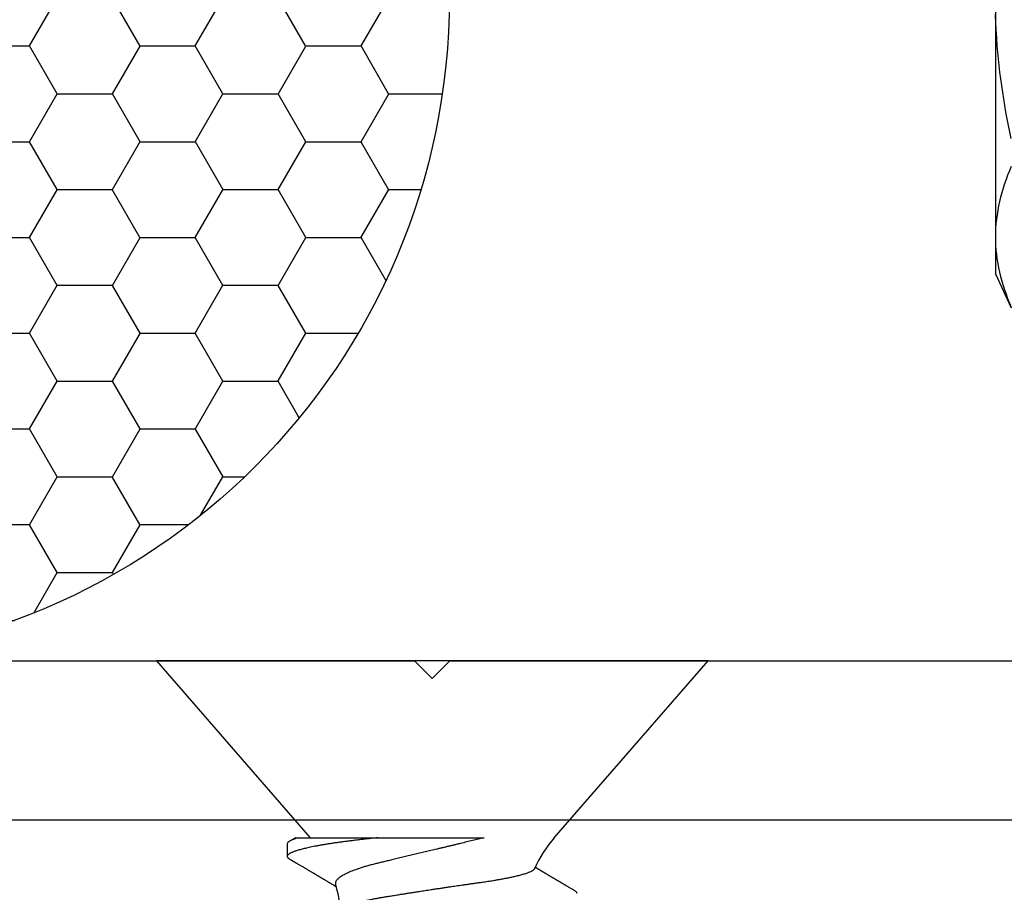
# Model space of a CAD drawing. Units: inches. Extents: x 0 to 266, y 0 to 43.
# Drawn here: x 4 to 5, y 18 to 19 of the extents above; entities that cross this region are included whole.
import ezdxf

# ---------------------------------------------------------------- set-up
doc = ezdxf.new("R2010")
doc.units = ezdxf.units.IN
doc.header["$LTSCALE"] = 0.25
doc.header["$MEASUREMENT"] = 0
for name, color, linetype in [('Arcadia-Dim', 4, 'Continuous'), ('Arcadia-Profile', 6, 'Continuous'), ('Arcadia-Shade', 8, 'Continuous')]:
    doc.layers.add(name, color=color, linetype=linetype)
doc.styles.get("Standard").update_dxf_attribs({"font": 'ARIALN.TTF'})
doc.dimstyles.new('Arcadia-2', dxfattribs={"dimscale": 2, "dimtxt": 0.0938, "dimasz": 0.0938, "dimexe": 0.0546, "dimexo": 0.0469, "dimgap": 0.0469, "dimtad": 0, "dimtih": 1, "dimdec": 4, "dimzin": 3, "dimdsep": 46, "dimlunit": 4, "dimtxsty": 'Standard', "dimblk": 'ARCHTICK', "dimcen": 0.0469, "dimdle": 0.0546, "dimclrd": 256, "dimclre": 256, "dimclrt": 256, "dimadec": 0, "dimazin": 0, "dimtfac": 0.75, "dimtdec": 4, "dimtix": 1, "dimtmove": 2, "dimatfit": 3, "dimfxl": 1, "dimtolj": 1, "dimtzin": 3, "dimlwd": -3, "dimlwe": -3, "dimarcsym": 0})

# ---------------------------------------------------------------- blocks, each defined once
blk = doc.blocks.new('_ArchTick')
at = {"color": 0, "linetype": 'ByBlock', "lineweight": -3, "const_width": 0.15}
blk.add_lwpolyline([(-0.5, -0.5), (0.5, 0.5)], dxfattribs=at)
blk = doc.blocks.new('*D64')
at = {"layer": 'Arcadia-Dim', "lineweight": -3, "transparency": 16777216}
for p, q in [((1.625000000000104, 21.50617311412724), (1.625000000000105, 19.8784938156295)), ((1.625000000000105, 17.58457304373476), (1.625000000000105, 19.3214523422325)), ((3.041200000000099, 17.69377304373476), (1.515800000000105, 17.69377304373476))]:
    blk.add_line(p, q, dxfattribs=at)
blk.add_solid([(1.593733333333438, 21.50617311412724), (1.656266666666771, 21.50617311412724), (1.625000000000104, 21.69377311412724)], dxfattribs=at)
at = {"layer": 'Defpoints', "color": 0, "lineweight": -3, "transparency": 16777216}
for p in [(1.625000000000104, 21.69377311412724), (5.311999999999967, 21.69377311412724), (3.135000000000099, 17.69377304373476)]:
    blk.add_point(p, dxfattribs=at)
at = {"layer": 'Arcadia-Dim', "lineweight": -3, "transparency": 16777216, "xscale": 0.1876, "yscale": 0.1876, "zscale": 0.1876, "rotation": 270}
blk.add_blockref('_ArchTick', (1.625000000000105, 17.69377304373476), dxfattribs=at)
at = {"layer": 'Arcadia-Dim', "lineweight": -3, "transparency": 16777216, "insert": (1.62500000000011, 19.59997307893099), "char_height": 0.1876, "attachment_point": 5, "rotation": 90}
blk.add_mtext('\\A1;F.D.', dxfattribs=at)
blk = doc.blocks.new('*U322')
at = {"layer": 'Arcadia-Profile'}
for p, q in [((-0.2039999898312281, 0), (-0.2039999898312281, -0.135316465973581)), ((-0.2039999898312281, -0.135316465973581), (-0.2039999898312281, -0.1562500030555185)), ((-0.2039999898312281, -0.1562500030555185), (-0.195059971550906, -0.1754219563425323))]:
    blk.add_line(p, q, dxfattribs=at)
for points, knots in [([(-0.1950599663525381, -0.07974209104945373), (-0.1992798531250415, -0.0598342308643538), (-0.2022695323829442, -0.03964676833147962), (-0.2034329807185262, -0.01953124975861442), (-0.2034457389590454, -0.01931066529751035), (-0.2034582775941427, -0.01909008948771884), (-0.20347081622924, -0.01886951367792733), (-0.2036472074299027, -0.01576649396130136), (-0.2038235986305654, -0.0126634742446825), (-0.2039999898312281, -0.009560454528056539)], [0, 0, 0, 0, 1, 1, 1, 1.010965884886354, 1.010965884886354, 1.010965884886354, 1.165231926319144, 1.165231926319144, 1.165231926319144, 1.165231926319144]), ([(-0.2039999976023594, -0.1353164676689431), (-0.2039999976023594, -0.1419516363560973), (-0.2031996906793001, -0.1486049315829945), (-0.2001202598591352, -0.161945016479855), (-0.1978529641604645, -0.168599349475663), (-0.1950599663525416, -0.17518751319367)], [0, 0, 0, 0, 0.5, 0.5, 1, 1, 1, 1])]:
    blk.add_open_spline(points, degree=3, knots=knots, dxfattribs=at)
blk.add_open_spline([(-0.1950599663525381, -0.09544542214421625), (-0.2006690556828552, -0.108676223368704), (-0.2039999976023594, -0.1219586234590935), (-0.2039999976023594, -0.1353164676689431)], degree=3, dxfattribs=at)
blk = doc.blocks.new('*U320')
at = {"layer": 'Arcadia-Profile'}
for p, q in [((0.09999999999999987, 0.06907132621837764), (0, 0.156)), ((0, 0.156), (0, -0.156)), ((0.09999999999999987, -0.07558210130994625), (0.09999999999999987, -0.0307500000000005)), ((0, -0.156), (0.09999999999999987, -0.06907132621837764)), ((0.1035000000000001, -0.08199999999999996), (0.1105, -0.08199999999999996))]:
    blk.add_line(p, q, dxfattribs=at)
for centre, radius, start, end in [((0.1319524711321418, 0.07992541662808306), 0.002123319295484487, 102.2995394501029, 161.06249973546), ((0.1464908467894033, 0.1225529275898597), 0.07086381672231529, 229.0000000000008, 245.9079302903188), ((0.1464908467894033, -0.1225529275898598), 0.07086381672231529, 94.49935033958015, 106.5469918972688)]:
    blk.add_arc(centre, radius, start, end, dxfattribs=at)
for points, knots in [([(0.1299443501662636, 0.08061922576223635), (0.1298087845378939, 0.0803883928821173), (0.1295247379656905, 0.07990473571076706), (0.1290965886566708, 0.07917599880587611), (0.1286718651524752, 0.07845331990766591), (0.1282731121256717, 0.0777750559108007), (0.1278935874900478, 0.077129696890336), (0.127559895077874, 0.07656244712741966), (0.1272672370261547, 0.07606508578749793), (0.1270349943607509, 0.07567048367476736), (0.1268352639224817, 0.07533118786642434), (0.1266505136749245, 0.075017389229178), (0.1264489072043804, 0.07467501556845713), (0.1262065038420108, 0.07426344223121129), (0.1259450547088772, 0.07381963920743673), (0.1256782333976281, 0.07336683198233895), (0.1254182710826384, 0.07292577364377839), (0.1251550830895645, 0.07247935607323652), (0.1248888511416992, 0.07202789365439577), (0.124629737274317, 0.07158862016479295), (0.1243936258010647, 0.07118844722467477), (0.1241962245849508, 0.07085395877645129), (0.1240356907036657, 0.07058199084155625), (0.1238877696884571, 0.07033142893699862), (0.123726784067131, 0.07005877971169283), (0.123534959434985, 0.06973396295829548), (0.1233145349293538, 0.06936080362944741), (0.123070010292563, 0.068946953646852), (0.1227687700920885, 0.06843726249175341), (0.1224304254932345, 0.0678650100897652), (0.1220782703527303, 0.06726966621735808), (0.1217612707710967, 0.06673397241412704), (0.1214588529300984, 0.06622310975368573), (0.1211417569047202, 0.0656876574996933), (0.1207898773074978, 0.06509372605563934), (0.1204697097936571, 0.06455358930668187), (0.1201999996982173, 0.06409876766241973), (0.1200067626575401, 0.06377300006230213), (0.1198432189271108, 0.06349736157859887), (0.1197125717804182, 0.06327721356208238), (0.1195936757133806, 0.06307689996218191), (0.1194643198279377, 0.06285900017403667), (0.1193052540264943, 0.06259111101814774), (0.1191259827079505, 0.06228927151352381), (0.1189378079908379, 0.06197253189078811), (0.1187511057438047, 0.06165836132006997), (0.1185629503362853, 0.06134183689843964), (0.1183754216578192, 0.06102646079677443), (0.1181963050149821, 0.0607253227809611), (0.1180374055560387, 0.06045824930574517), (0.1179047883873832, 0.06023540376349035), (0.1177889201151656, 0.06004074105765633), (0.1176702079175544, 0.05984133634707212), (0.1175275165649079, 0.05960170353000926), (0.1173579586686957, 0.05931702967089436), (0.1171726610550834, 0.05900602643926744), (0.1169842882199517, 0.05868997594787351), (0.1168360464241063, 0.058441312736916), (0.1167505735813372, 0.0582980126974787), (0.116727498151791, 0.05825932543896573)], [0, 0, 0, 0, 0.03091931559136099, 0.06478430937261513, 0.09762190729842825, 0.1277368085249491, 0.1556590043570366, 0.1840948178610816, 0.2037495588078375, 0.2223109811197516, 0.2369787724306373, 0.2492236618064055, 0.2643700298010119, 0.2828705408098889, 0.3043939237782043, 0.3238640215918754, 0.3435749592788997, 0.3635265832745211, 0.383718738404485, 0.4041098827891644, 0.4224310568881631, 0.4373836020724589, 0.4489688606157636, 0.4589069511066494, 0.4709903351007668, 0.4855396963597478, 0.50247716643165, 0.5210478508401228, 0.5410591796040737, 0.5708589910588872, 0.5978303398112804, 0.6209500841149086, 0.6427559329344447, 0.6663994046737859, 0.6928248311766109, 0.7224899029360854, 0.7389210551914984, 0.753898236329598, 0.7662371254019453, 0.7759388984929635, 0.7834653973093036, 0.7931416214982979, 0.8052069456670378, 0.8194498919746647, 0.8336891416732217, 0.8477592027132101, 0.8616601372296997, 0.8762188100602848, 0.8901378524428416, 0.902128713302836, 0.9121121830518264, 0.9200890940981414, 0.9282934158388546, 0.9389156396033853, 0.9523017689835791, 0.9665633627728812, 0.9807284989373027, 0.9947971993136008, 1, 1, 1, 1]), ([(0.1396490671888426, -0.04977860580656923), (0.1395999249931135, -0.04969966501467027), (0.1394275857003133, -0.04942282349289806), (0.139129767512427, -0.04885416185744795), (0.1387547775480509, -0.04807170612619638), (0.1383772384944473, -0.04719113581999301), (0.1379971432613079, -0.04621762994639045), (0.1376169253148645, -0.04515410653554186), (0.1372395734560938, -0.04400931185002488), (0.1368666547089057, -0.04278916465279581), (0.1364979022382344, -0.0414946224149394), (0.1361317517767116, -0.04011965615017521), (0.1357978703621587, -0.03878235533360819), (0.1354965348915615, -0.03750735266297356), (0.1352265121601874, -0.03631106398670447), (0.1349594036308552, -0.03507304556955593), (0.1346651175470053, -0.03364724154988386), (0.1343503842143134, -0.03204267314895937), (0.1340176057062921, -0.03024659923834838), (0.1336953531620837, -0.02841297960355149), (0.1333824271411101, -0.02652005781354339), (0.1330952004585759, -0.02472880333944483), (0.1328270930501414, -0.02306074058333574), (0.1325815165563093, -0.02152531275590774), (0.1323327487721535, -0.01996492440467079), (0.1320522824311245, -0.01819904306906517), (0.1317420854990172, -0.01623738545466924), (0.1314018660974521, -0.01407469843166498), (0.1310607808680164, -0.01189514106720124), (0.1307170563975069, -0.009686831178978728), (0.1303990203563672, -0.007632276710677899), (0.1301082642420863, -0.005744607853693573), (0.1298448364972626, -0.004026952288917474), (0.1295812789783952, -0.002300876094280535), (0.1292876015242881, -0.000368977621058808), (0.1289665464748773, 0.00175417166054137), (0.1286191303823176, 0.004065626287997559), (0.1282752635241164, 0.006367347191718831), (0.1279337710190607, 0.008667249394213039), (0.1276223153568334, 0.01077780629442104), (0.1273411604448618, 0.01269343308176485), (0.1270891687111551, 0.01441843010439769), (0.1268398315298374, 0.01613329598379709), (0.126565044996739, 0.0180321336684155), (0.1262708940772863, 0.02007573483836622), (0.1259595830257738, 0.02225289853899448), (0.1256577500881144, 0.02437255715068076), (0.1253645573269009, 0.02645809186793013), (0.1250990164712056, 0.02834151350930703), (0.124853516309976, 0.0300266467785828), (0.1246280803172775, 0.03152494526876548), (0.1243997819058329, 0.0329956150380043), (0.1241422916007286, 0.03460273499231714), (0.1238570522738778, 0.03631799428768867), (0.1235690315074274, 0.03797743277571486), (0.1233063630368554, 0.03943459538112881), (0.1230677262534647, 0.04071522648890835), (0.1228278886480272, 0.04195930379319091), (0.1225861714854291, 0.04317020583582221), (0.1223431209481889, 0.04434465302881108), (0.122098671970432, 0.04548248933958821), (0.1218540070499325, 0.04657788589842882), (0.1215812865122701, 0.04775040462646707), (0.1212826151493487, 0.04897198165945504), (0.1209585074688182, 0.05021968197379001), (0.1206373229791373, 0.05137828634631025), (0.1203169881683099, 0.05245468418036381), (0.1199982650582547, 0.05344468521443668), (0.1196805858001977, 0.05434808456521345), (0.1193656792348032, 0.05515787898937574), (0.1190539435488267, 0.05587117109365158), (0.1187456030929059, 0.05648553651071964), (0.1184412286660461, 0.0569978643250032), (0.1181416363374532, 0.05740176537032993), (0.1178480268078077, 0.05770326947449289), (0.1176586906996318, 0.05780906608651903), (0.1175639288905943, 0.05786201678061664)], [0, 0, 0, 0, 0.005776705102865634, 0.02025862412873564, 0.03474054775585485, 0.04942705550816388, 0.06411356332778892, 0.07890499771828208, 0.09369642740036482, 0.1082235853119654, 0.1227507347256575, 0.1373799912427228, 0.1520092352121007, 0.1631289135057773, 0.174248586616685, 0.1854143284731361, 0.1965800642997899, 0.2116011514453344, 0.226043178827749, 0.2404851862752057, 0.2550296119207482, 0.2695742394561136, 0.2806244004035688, 0.2916745662593203, 0.3027678573364851, 0.3138611525433705, 0.3287785376274264, 0.3433834426054215, 0.3579883550310632, 0.3726922478582929, 0.3873961446193109, 0.3985660644775519, 0.4097359845757018, 0.4209498510675408, 0.4321637168988042, 0.447243117698751, 0.4620901648471402, 0.4769372052597387, 0.4918884744291807, 0.506839733582945, 0.5182038022551526, 0.5295678667860007, 0.5409788383195495, 0.5523898050374009, 0.5677403380995677, 0.5825201505335211, 0.5972999469895311, 0.6121845919381363, 0.6270694765666908, 0.6383764741547018, 0.6496834757671252, 0.6610332081663943, 0.6723829439826216, 0.6876425502661843, 0.702636269651085, 0.7139748945047747, 0.7253135211225463, 0.7366948074708604, 0.7480760948933189, 0.7595889158390479, 0.7711017371706597, 0.782659142792755, 0.7942165480798604, 0.8097558215256747, 0.825110751850763, 0.8405188357357573, 0.8559536175787509, 0.8715833751356451, 0.8872410936407066, 0.9030983440865911, 0.9189849234907842, 0.9349306328743875, 0.9511342643515328, 0.9673694482586469, 0.983668566219683, 1, 1, 1, 1]), ([(0.09999999999999987, -0.0307500000000005), (0.09999999999999987, -0.02551891274256901), (0.09999999999999987, -0.02026788928441603), (0.09999999999999987, -0.009727215892433971), (0.09999999999999987, -0.004376557018676452), (0.09999999999999987, 0.0059346908439315), (0.1000000000000001, 0.01092286584538527), (0.1000000000000001, 0.02055850313250529), (0.100000000000013, 0.02513961837398915), (0.100000000000013, 0.02933834149615855)], [0, 0, 0, 0, 0.25, 0.25, 0.5, 0.5, 0.75, 0.75, 1, 1, 1, 1]), ([(0.09999999999999987, 0.02933834149624981), (0.1001324726211357, 0.02880058370829541), (0.1003974177445368, 0.02772506861492563), (0.100795696245483, 0.0261019475904537), (0.1011945746754761, 0.02447216925326612), (0.1015946948056776, 0.02283292872166376), (0.1019957395158186, 0.02118593729844576), (0.1023978464309589, 0.01953085305401936), (0.1028002359117974, 0.0178711604153714), (0.1032055005145587, 0.01619638723720018), (0.1036132843226567, 0.01450818177196844), (0.1040237063929543, 0.01280621348328603), (0.1044339191993917, 0.011102497336138), (0.1048445758976495, 0.009394514771267848), (0.1052552567189124, 0.007684196361920415), (0.1056660673046459, 0.005971263919018477), (0.1060760315803868, 0.00425995431031001), (0.1064781908928076, 0.002579491357833863), (0.1068721687689063, 0.0009316884280867743), (0.1072581337021301, -0.0006839607523387858), (0.1076426682370513, -0.00229488296403102), (0.1080263516672442, -0.003903420073751995), (0.1084087479925873, -0.005507664111254917), (0.1087899175717277, -0.007107802315675205), (0.1091689150146109, -0.008699797598570091), (0.1095485187782699, -0.01029527125464824), (0.1099281972080002, -0.01189195571179624), (0.1103079400379094, -0.01348978361201414), (0.1106845652250421, -0.01507532696994518), (0.1110587056561221, -0.01665121612150422), (0.1114298217583445, -0.01821514889809039), (0.1117979443661961, -0.01976723183103157), (0.1121619676928665, -0.02130278195788593), (0.1125066780981081, -0.02275755996962714), (0.1128322129351937, -0.02413206607463403), (0.1131392924683157, -0.02542908074950423), (0.1134423991490501, -0.02671029723232443), (0.1137424129075513, -0.02797734484357628), (0.1140372710297435, -0.02922929723397116), (0.1143302364715073, -0.03046479647479616), (0.1146265362496948, -0.03167766641694436), (0.1149289643247895, -0.03287739986954386), (0.1152370993925071, -0.03406162700266169), (0.1155511218462892, -0.03522987105074382), (0.1158681754161812, -0.03637113805269265), (0.1161889055132397, -0.03748764020750583), (0.1165128400952822, -0.0385773905895046), (0.1168400639837603, -0.03964039860381896), (0.1171695011306577, -0.04067298535056141), (0.1175741900947944, -0.04189580266773363), (0.1180553458922362, -0.04327826739769947), (0.1186162112041282, -0.04478713748434238), (0.1191820592191675, -0.04620607041284874), (0.1197528888773789, -0.04753334821740274), (0.1203248650967612, -0.04875847917998399), (0.1208996107025875, -0.04988376157442864), (0.1214748224494842, -0.05090229234843568), (0.1220351181189292, -0.05178739271127608), (0.1225771714232158, -0.05254203796014389), (0.123102456073622, -0.0531764742342884), (0.1236237942725125, -0.05370655153990311), (0.1241410284969942, -0.05413015918200725), (0.1246506144443742, -0.05444167547521384), (0.1251538660924478, -0.05464269678473577), (0.1256485003844261, -0.05471987985203508), (0.1260309260831944, -0.05470888583884581), (0.1262473309765015, -0.05463228855402447), (0.1263052725453413, -0.05461177992881028)], [0, 0, 0, 0, 0.01366859970231199, 0.02733718713956853, 0.04102815894190763, 0.05471911895859913, 0.06847942971267666, 0.08223972882194479, 0.09602401337555166, 0.1098082864247485, 0.123870720731437, 0.1379331426661347, 0.1520223579026592, 0.1661115606284246, 0.180283753575492, 0.1944559335477523, 0.2086567824852546, 0.2228576180674635, 0.236352342692526, 0.2498470561356785, 0.263367607127661, 0.276888146506669, 0.2904886705930994, 0.3040891823850122, 0.3177173069883535, 0.3313454187482601, 0.3452965992130655, 0.3592477650417932, 0.3732301077548146, 0.3872124351395168, 0.4012916603042976, 0.4153708691289372, 0.4294836645018769, 0.4435964428019336, 0.4559471850147557, 0.4682979169130072, 0.4806723549289614, 0.4930467822934174, 0.5054965181312964, 0.517946100410093, 0.5304242744013289, 0.5429024548044594, 0.5557079285198923, 0.5685134082819926, 0.5813527519810119, 0.5941921006817565, 0.6071343651514897, 0.6200766336211363, 0.6330534121018878, 0.646030193434448, 0.6676137883998454, 0.6892370874002083, 0.7111719431529524, 0.7331067928642366, 0.7552101464424593, 0.7773134770417403, 0.7997425272300562, 0.8222166461931347, 0.8430388676986449, 0.8638975867793793, 0.8850464682223677, 0.9061952924496093, 0.9275024554928645, 0.9488095488993395, 0.9704236984536302, 0.9920810602483373, 1, 1, 1, 1]), ([(0.09999999999999987, -0.0307500000000005), (0.100106681264772, -0.03168719531624398), (0.1003191840259583, -0.03355403288044501), (0.1006300134311988, -0.03628601332711623), (0.1009336369955069, -0.03894935466506388), (0.1012277014702208, -0.04154850334647331), (0.1015259151546986, -0.04409589490665233), (0.1018266505818421, -0.04655341594843576), (0.1021288659768149, -0.04892354025120671), (0.1024319120494821, -0.05120408342532767), (0.1027412013543658, -0.0534360793927845), (0.1030562646328752, -0.05561423955206568), (0.103375175859135, -0.05772406772124561), (0.1036973263911398, -0.0597615354933394), (0.1040220973105299, -0.06172291547939235), (0.1043503112848236, -0.06361252571023679), (0.1046813653915613, -0.06542601879920229), (0.1050146388562867, -0.06715929296246503), (0.1053494961681098, -0.06880851927783371), (0.1056759627906101, -0.07032678573831586), (0.1059933752536719, -0.07171957996225742), (0.1063011967537058, -0.0729929573628143), (0.1066082547983007, -0.07418590682842752), (0.1069140521658112, -0.07529675170936756), (0.107218097948224, -0.07632408894659592), (0.1075199107746354, -0.07726679745821075), (0.1078190211565417, -0.07812404032032694), (0.1081149737982099, -0.07889526562651372), (0.1084073301322819, -0.07958020488152429), (0.1086956690671148, -0.08017886885104275), (0.1089795935635702, -0.08069154272417145), (0.1092751635297109, -0.08114395099439053), (0.1095810787134106, -0.08151875256019248), (0.1098956357864853, -0.08179790419637578), (0.1102024486626045, -0.08196346358709516), (0.1104926541768756, -0.0820168055835947), (0.1107751161344199, -0.08196879965376158), (0.1110582527230823, -0.08182680601377457), (0.1113479886136777, -0.08158951812242698), (0.1116447651496657, -0.0812468629434252), (0.1118812407520529, -0.08091940420741128), (0.1120199528026391, -0.0806723217805203), (0.1120562912665426, -0.08060759347600144)], [0, 0, 0, 0, 0.02710442478283746, 0.05399040889734735, 0.08064225773742031, 0.1070566042170723, 0.1335655287431784, 0.1603172868071221, 0.1857493385491316, 0.2113703478244655, 0.2371661752050173, 0.2631220287321384, 0.2892225064826767, 0.3151083818359727, 0.3411037485867843, 0.3671923471358978, 0.3933575493741655, 0.4195824212562663, 0.4458497884525925, 0.4721423044485412, 0.4962511736879262, 0.5203530478165357, 0.5444344850678786, 0.5684821135678331, 0.5924826766534447, 0.6164230771951633, 0.6402904205499614, 0.6640720557948664, 0.6877556149178049, 0.7113290496746003, 0.734780665856671, 0.7580991547525929, 0.7853955160178604, 0.8124748076520051, 0.8393208787779773, 0.8659185163767502, 0.8905292777533966, 0.9153538414347553, 0.9403802268523404, 0.9655957608905759, 0.9909871046118616, 1, 1, 1, 1]), ([(0.1120556184827119, -0.08061927914892342), (0.1121798357302137, -0.08040776779881154), (0.1124137316757752, -0.08000950066420498), (0.1127428644537529, -0.07944925567094596), (0.1130284396590648, -0.07896325838549845), (0.1132694839193524, -0.07855313026119581), (0.1134664700084387, -0.07821802271907163), (0.1136198728141178, -0.07795709415746455), (0.1137363699191891, -0.0777589609050493), (0.1138335669281436, -0.07759366551989189), (0.1139295979667463, -0.07743036497152489), (0.1140620707220019, -0.07720511408640973), (0.1142363177473984, -0.07690886886089021), (0.1144501637221695, -0.07654536253084787), (0.1147360767027616, -0.07605944486213767), (0.1150876520120534, -0.07546209519736391), (0.1154993908837221, -0.07476277840508827), (0.1159100509837652, -0.07406555424573669), (0.1163078709579477, -0.07339038663037556), (0.116690809278351, -0.0727407197839185), (0.1170596454289434, -0.07211520416585915), (0.1174351682794579, -0.07147858074850633), (0.1178296746014886, -0.0708100373471019), (0.1182411743604685, -0.07011299773674307), (0.1186556913094472, -0.0694111659366321), (0.1190613608484856, -0.06872463047200217), (0.11944905962685, -0.06806881019760924), (0.1197609241718913, -0.06754150432521921), (0.1200045509499972, -0.06712971160868353), (0.1202011974118735, -0.06679740318741967), (0.1204221949024038, -0.06642403962029342), (0.1206545486276132, -0.06603160816531062), (0.1208827311127685, -0.06564633981583456), (0.1210843518196991, -0.06530601486339205), (0.1212586032845429, -0.06501196248330277), (0.1214291779545262, -0.0647241756025908), (0.1216334789481814, -0.06437956601626404), (0.1219004297340442, -0.063929427125343), (0.1222063995226361, -0.06341371235534321), (0.1225199572812472, -0.06288545252913758), (0.1227808612889574, -0.06244609848432925), (0.1229833155656221, -0.06210529222918759), (0.1231229033123027, -0.06187036929338363), (0.1232448780683157, -0.06166512799254564), (0.1233675014724427, -0.06145883162731747), (0.1235085683334207, -0.0612215548491426), (0.123726555525453, -0.06085498576002402), (0.1240189472049231, -0.0603634998789393), (0.1243790030079921, -0.05975863149169203), (0.1247413222372507, -0.05915033823391869), (0.1250897202853631, -0.0585657853492878), (0.1254190981912802, -0.05801348020480168), (0.125727516873563, -0.05749662046102755), (0.1260273704462127, -0.05699439955466246), (0.1263251923309161, -0.05649586352910319), (0.1266334660480872, -0.05598014009822938), (0.126956529268156, -0.05544000731735832), (0.1272900086970667, -0.05488288254880658), (0.1275306634948306, -0.05448101922128401), (0.1276576215030094, -0.05426922047796978), (0.1276725430335508, -0.05424432751168684)], [0, 0, 0, 0, 0.02400816798497273, 0.04520638852467283, 0.06359612928633593, 0.07917865423880371, 0.09176640711581315, 0.1016409591866326, 0.1088029684488968, 0.1142619099817203, 0.1204086805528426, 0.1273446907913623, 0.1398383623631074, 0.1540474912358327, 0.1686227798045553, 0.1950199386105286, 0.2218885136216707, 0.2480529608991592, 0.2742177404369558, 0.2985860281017582, 0.3218625044631399, 0.3452885491327746, 0.3709273733856223, 0.3978377104946838, 0.4245109654278972, 0.4507044937825065, 0.4758859831660445, 0.4990757228765443, 0.5106641166158437, 0.5227144912743503, 0.5368676523451814, 0.5531282375958456, 0.5673508439392704, 0.5806926790814854, 0.591843491610829, 0.6008042712893965, 0.6134350575873129, 0.631053333431593, 0.6520257095360621, 0.6721245090684811, 0.6911776715137934, 0.7020370665257252, 0.7109217471937183, 0.7179228235683973, 0.7254042485178663, 0.7344102735590797, 0.7449402112741359, 0.7671460264521391, 0.790382224168496, 0.8138349857619932, 0.8364420675265031, 0.8569847391107726, 0.8767734713610577, 0.8953502107915899, 0.9142329624211026, 0.9336101050559429, 0.9541555660077807, 0.9758316270005563, 0.9971594614549043, 1, 1, 1, 1]), ([(0.09999557160946804, -0.0773031382320063), (0.1000380809752182, -0.07737541594768726), (0.1001652601249432, -0.0775916557871229), (0.1004176579933298, -0.07802091497415065), (0.1007629908892722, -0.07860835580849135), (0.1011603470984843, -0.07928451190609997), (0.101557553015762, -0.07996060670154759), (0.1018192814120735, -0.0804062648722732), (0.1019443501662634, -0.08061922576223635)], [0, 0, 0, 0, 0.06540120805127714, 0.1956667638797329, 0.3883932332195547, 0.5968882622799823, 0.8073702221601302, 0.9999999999999999, 0.9999999999999999, 0.9999999999999999, 0.9999999999999999]), ([(0.09999999999999987, -0.07730053369095935), (0.09999999999999987, -0.0772995554897955), (0.09999999999999987, -0.07729722041549647), (0.1000000000000001, -0.07717689394577465), (0.09999999999999964, -0.0769510065770701), (0.09999999999999898, -0.076606545556693), (0.09999999999999676, -0.07616266748575506), (0.09999999999999898, -0.07577558056163369), (0.09999999999999987, -0.07558210130994625)], [0, 0, 0, 0, 0.1214042920182445, 0.2898054639110832, 0.4672952012597656, 0.6449027429932128, 0.8225102753912891, 0.9999999999999999, 0.9999999999999999, 0.9999999999999999, 0.9999999999999999])]:
    blk.add_open_spline(points, degree=3, knots=knots, dxfattribs=at)
blk.add_open_spline([(0.09999999999994968, -0.07558210130977339), (0.10126183708396, -0.07991557430622198), (0.1024683136677105, -0.08199999999999996), (0.1035000000000001, -0.08199999999999996)], degree=3, dxfattribs=at)

msp = doc.modelspace()

# ---------------------------------------------------------------- hatches: boundary and pattern name
at = {"layer": 'Arcadia-Shade', "lineweight": -3}
h = msp.add_hatch(dxfattribs=at)
h.set_pattern_fill('HONEY', color=256, scale=0.25, angle=-1.272221872585407e-14)
h.set_pattern_definition([(0, (-3.290760405133668, 4.681051115564035), (0.04687500000000001, 0.0270632938682637), [0.03125, -0.0625]), (120, (-3.290760405133668, 4.681051115564035), (-0.04687499999999998, 0.02706329386826372), [0.03125, -0.0625]), (59.99999999999999, (-3.290760405133668, 4.681051115564035), (2.242685764575812e-17, 0.05412658773652742), [-0.0625, 0.03125])])
h.paths.add_polyline_path([(3.446671347220442, 18.94377304373475, 1), (4.196671347220448, 18.94377304373475, 1)])

# ---------------------------------------------------------------- linework, layer by layer
at = {"layer": 'Arcadia-Profile'}
msp.add_lwpolyline([(4.937000000000075, 17.70377304373476, -0.4142135623723666), (4.92700000000007, 17.69377304373474), (3.135000000000097, 17.69377304373475, -0.4142135623734072), (3.125000000000106, 17.70377304373475), (3.125000000000092, 18.55877304373474, -0.4142135623723666), (3.135000000000097, 18.56877304373476), (4.17700000000007, 18.56877304373475), (4.187000000000089, 18.55877304373475), (4.197000000000108, 18.56877304373475), (4.552000000000098, 18.56877304373475, -0.4142135623734072), (4.562000000000089, 18.55877304373475), (4.562000000000103, 18.48877304373476, -0.4142135623723666), (4.552000000000098, 18.47877304373474), (3.429671301244873, 18.47877304373475, 0.9999999999999999), (3.40967130124487, 18.47877304373475), (3.329671301244872, 18.47877304373475, 0.9999999999999999), (3.309671301244868, 18.47877304373475), (3.22500000000009, 18.47877304373476, 0.4142135623723666), (3.215000000000095, 18.46877304373475), (3.21500000000011, 17.79377304373475, 0.4142135623734072), (3.2250000000001, 17.78377304373474), (4.927000000000084, 17.78377304373474, -0.4142135623734072), (4.937000000000075, 17.77377304373475)], format="xyb", close=True, dxfattribs=at)
at = {"layer": 'Arcadia-Profile', "lineweight": -3}
msp.add_circle((3.821671347220445, 18.94377304373475), 0.3750000000000036, dxfattribs=at)

# ---------------------------------------------------------------- block references
at = {"layer": 'Arcadia-Profile'}
msp.add_blockref('*U322', (4.709500008505716, 18.94377304373473), dxfattribs=at)
at = {"layer": 'Arcadia-Profile', "rotation": 270}
msp.add_blockref('*U320', (4.187000000000087, 18.56877304373475), dxfattribs=at)

# ---------------------------------------------------------------- dimensions: what is measured, and where the dimension line sits
at = {"layer": 'Arcadia-Dim', "lineweight": -3}
dim = msp.add_linear_dim(base=(1.625000000000104, 21.69377311412724), p1=(3.135000000000097, 17.69377304373475), p2=(5.311999999999965, 21.69377311412723), angle=270, text='F.D.', dimstyle='Arcadia-2', override={"dimblk1": 'ArchTick', "dimsah": 1, "dimse2": 1}, dxfattribs=at)
dim.commit()
dim.dimension.update_dxf_attribs({"geometry": '*D64', "text_midpoint": (1.62500000000011, 19.59997307893099), "text_rotation": 90})

doc.saveas('drawing.dxf')
